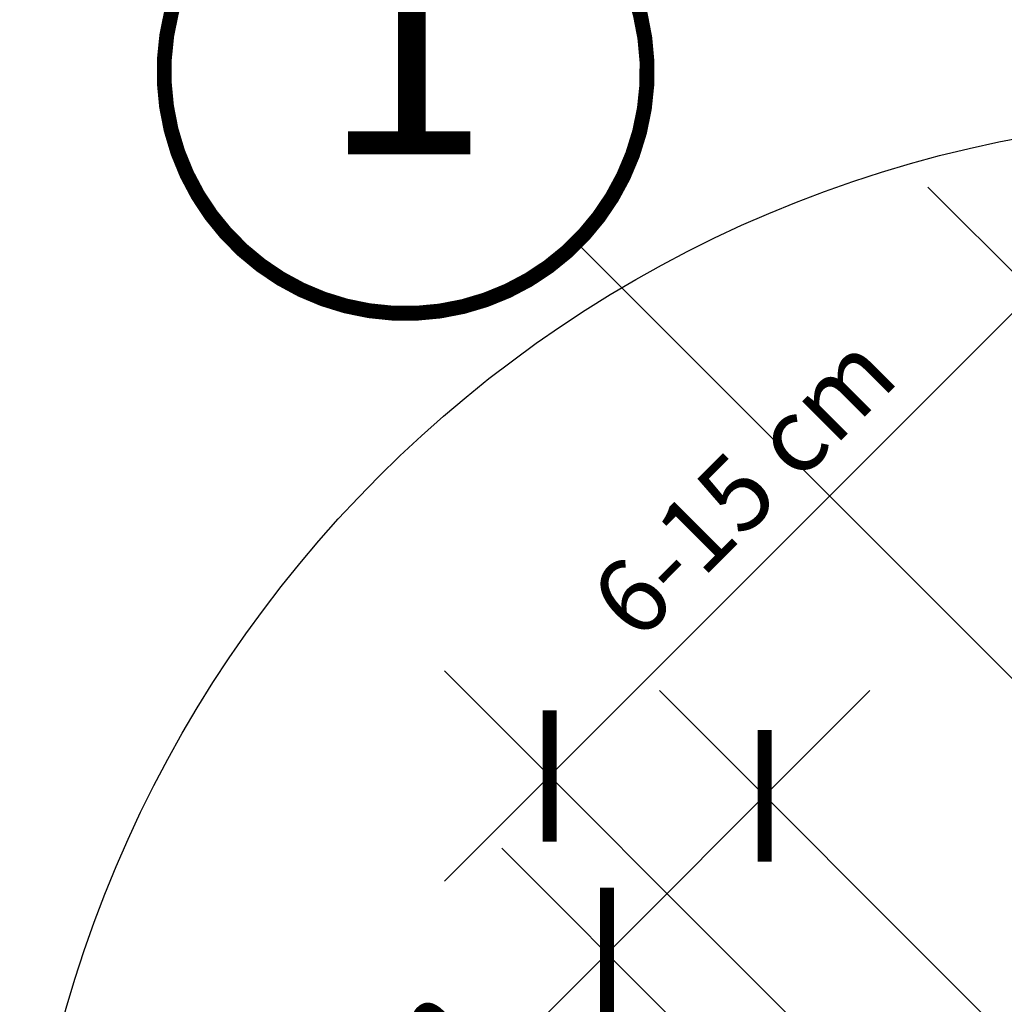
# Model space of a CAD drawing. Units: millimetres. Extents: x 0 to 5654, y -1851 to 2610.
# Drawn here: x 1215 to 1347, y -672 to -539 of the extents above; entities that cross this region are included whole.
import ezdxf
from ezdxf.enums import TextEntityAlignment as Align

# ---------------------------------------------------------------- set-up
doc = ezdxf.new("R2010")
doc.units = ezdxf.units.MM
doc.header["$LTSCALE"] = 20
doc.header["$MEASUREMENT"] = 0
doc.header["$PDMODE"] = 35
doc.header["$PDSIZE"] = -3
doc.layers.get('0').update_dxf_attribs({"plot": 0})
for name, color, linetype in [('VELUX-1_10', 1, 'Continuous'), ('VELUX-1_5', 1, 'Continuous'), ('VELUX-F-1_10', 1, 'Continuous'), ('VELUX-F-1_5', 1, 'Continuous')]:
    doc.layers.add(name, color=color, linetype=linetype)
doc.layers.get('0').off()
doc.styles.add('Verdana', font='verdana.ttf')
doc.dimstyles.new('Standard_Detail_M_5', dxfattribs={"dimtxt": 10, "dimasz": 12.5, "dimexe": 20, "dimexo": 0, "dimgap": 4, "dimtad": 1, "dimdec": 0, "dimdsep": 46, "dimtxsty": 'Verdana', "dimblk": 'ARCHTICK', "dimcen": 5, "dimdle": 20, "dimclrd": 256, "dimclre": 256, "dimclrt": 256, "dimadec": 0, "dimazin": 0, "dimtfac": 1, "dimtdec": 0, "dimtmove": 1, "dimatfit": 2, "dimldrblk": 'ARCHTICK', "dimfxl": 1, "dimtolj": 1, "dimtzin": 0, "dimlwd": -1, "dimarcsym": 0})

# ---------------------------------------------------------------- blocks, each defined once
blk = doc.blocks.new('_ArchTick')
at = {"color": 0, "linetype": 'ByBlock', "const_width": 0.15}
blk.add_lwpolyline([(-0.5, -0.5), (0.5, 0.5)], dxfattribs=at)
blk = doc.blocks.new('*D43')
at = {"layer": 'Defpoints', "color": 0, "transparency": 16777216}
for p in [(1314.748967210126, -643.6885410608087), (1401.596205933329, -730.5357797840292), (1380.402178349703, -751.7298073676512)]:
    blk.add_point(p, dxfattribs=at)
at = {"layer": 'VELUX-1_5', "transparency": 16777216}
for p, q in [((1279.412804002768, -679.0247042681602), (1328.891102833859, -629.5464054370792)), ((1245.871847046756, -712.565661224165), (1293.5549396265, -664.8825686444308))]:
    blk.add_line(p, q, dxfattribs=at)
at = {"layer": 'VELUX-1_5', "lineweight": -2, "transparency": 16777216}
for p, q in [((1401.596205933329, -730.5357797840292), (1300.606831586397, -629.5464054370763)), ((1380.402178349703, -751.7298073676512), (1279.41280400277, -650.7404330206983))]:
    blk.add_line(p, q, dxfattribs=at)
at = {"layer": 'VELUX-1_5', "transparency": 16777216, "xscale": 12.5, "yscale": 12.5, "zscale": 12.5}
for p, rotation in [((1314.748967210126, -643.6885410608087), 44.99999999999417), ((1293.5549396265, -664.8825686444308), 224.9999999999942)]:
    blk.add_blockref('_ArchTick', p, dxfattribs=dict(at, rotation=rotation))
at = {"layer": 'VELUX-1_5', "transparency": 16777216, "insert": (1257.50657917508, -686.2987100616474), "char_height": 10, "attachment_point": 5, "rotation": 44.999999999994166, "style": 'Verdana'}
blk.add_mtext('\\A1;2,5 cm', dxfattribs=at)
blk = doc.blocks.new('*D44')
at = {"layer": 'Defpoints', "color": 0, "transparency": 16777216}
for p in [(1285.835588391685, -641.019052504188), (1429.289738131132, -654.4294149253899), (1364.267844472012, -719.4513085845119)]:
    blk.add_point(p, dxfattribs=at)
at = {"layer": 'VELUX-1_5', "transparency": 16777216}
blk.add_line((1364.999617674536, -561.8550232213348), (1271.693452767954, -655.1611881279192), dxfattribs=at)
at = {"layer": 'VELUX-1_5', "lineweight": -2, "transparency": 16777216}
for p, q in [((1429.289738131132, -654.4294149253899), (1336.715346427074, -561.8550232213353)), ((1364.267844472012, -719.4513085845119), (1271.693452767954, -626.8769168804573))]:
    blk.add_line(p, q, dxfattribs=at)
at = {"layer": 'VELUX-1_5', "transparency": 16777216, "xscale": 12.5, "yscale": 12.5, "zscale": 12.5}
for p, rotation in [((1350.857482050805, -575.997158845066), 45.00000000000096), ((1285.835588391685, -641.019052504188), 225.000000000001)]:
    blk.add_blockref('_ArchTick', p, dxfattribs=dict(at, rotation=rotation))
at = {"layer": 'VELUX-1_5', "transparency": 16777216, "insert": (1311.842482518, -602.0040529713826), "char_height": 10, "attachment_point": 5, "rotation": 45.000000000001, "style": 'Verdana'}
blk.add_mtext('\\A1;6-15 cm', dxfattribs=at)
blk = doc.blocks.new('*D69')
at = {"layer": 'Defpoints', "color": 0, "transparency": 16777216}
for p in [(1314.748967210126, -643.6885410608093), (1401.59620593333, -730.5357797840286), (1380.402178349704, -751.7298073676504)]:
    blk.add_point(p, dxfattribs=at)
at = {"layer": 'VELUX-F-1_5', "transparency": 16777216}
for p, q in [((1279.412804002768, -679.024704268161), (1328.891102833858, -629.5464054370796)), ((1245.871847046757, -712.5656612241655), (1293.5549396265, -664.8825686444313))]:
    blk.add_line(p, q, dxfattribs=at)
at = {"layer": 'VELUX-F-1_5', "lineweight": -2, "transparency": 16777216}
for p, q in [((1401.59620593333, -730.5357797840286), (1300.606831586397, -629.546405437077)), ((1380.402178349704, -751.7298073676504), (1279.412804002771, -650.7404330206991))]:
    blk.add_line(p, q, dxfattribs=at)
at = {"layer": 'VELUX-F-1_5', "transparency": 16777216, "xscale": 12.5, "yscale": 12.5, "zscale": 12.5}
for p, rotation in [((1314.748967210126, -643.6885410608093), 44.99999999999477), ((1293.5549396265, -664.8825686444313), 224.9999999999947)]:
    blk.add_blockref('_ArchTick', p, dxfattribs=dict(at, rotation=rotation))
at = {"layer": 'VELUX-F-1_5', "transparency": 16777216, "insert": (1257.506579175081, -686.298710061648), "char_height": 10, "attachment_point": 5, "rotation": 44.99999999999477, "style": 'Verdana'}
blk.add_mtext('\\A1;2,5 cm', dxfattribs=at)
blk = doc.blocks.new('*D70')
at = {"layer": 'Defpoints', "color": 0, "transparency": 16777216}
for p in [(1285.835588391686, -641.0190525041876), (1429.289738131132, -654.4294149253893), (1364.267844472012, -719.4513085845115)]:
    blk.add_point(p, dxfattribs=at)
at = {"layer": 'VELUX-F-1_5', "transparency": 16777216}
blk.add_line((1364.999617674537, -561.8550232213344), (1271.693452767955, -655.1611881279189), dxfattribs=at)
at = {"layer": 'VELUX-F-1_5', "lineweight": -2, "transparency": 16777216}
for p, q in [((1429.289738131132, -654.4294149253893), (1336.715346427075, -561.8550232213348)), ((1364.267844472012, -719.4513085845115), (1271.693452767955, -626.876916880457))]:
    blk.add_line(p, q, dxfattribs=at)
at = {"layer": 'VELUX-F-1_5', "transparency": 16777216, "xscale": 12.5, "yscale": 12.5, "zscale": 12.5}
for p, rotation in [((1350.857482050806, -575.9971588450655), 45.00000000000088), ((1285.835588391686, -641.0190525041876), 225.0000000000009)]:
    blk.add_blockref('_ArchTick', p, dxfattribs=dict(at, rotation=rotation))
at = {"layer": 'VELUX-F-1_5', "transparency": 16777216, "insert": (1311.842482518002, -602.0040529713822), "char_height": 10, "attachment_point": 5, "rotation": 45.00000000000089, "style": 'Verdana'}
blk.add_mtext('\\A1;6-15 cm', dxfattribs=at)

msp = doc.modelspace()

# ---------------------------------------------------------------- linework, layer by layer
at = {"layer": 'VELUX-1_10'}
msp.add_line((1289.435066210576, -569.3081974641984), (1436.591101291895, -716.4642325455166), dxfattribs=at)
at = {"layer": 'VELUX-1_10', "const_width": 2}
msp.add_lwpolyline([(1238.721216831027, -529.377627231104, -680.2406413038243), (1238.621987194165, -529.5409548469695, 1.773395182032496)], format="xyb", dxfattribs=at)
at = {"layer": 'VELUX-1_10', "color": 7}
msp.add_circle((1379.528176710131, -717.4038720690498), 165, dxfattribs=at)
at = {"layer": 'VELUX-F-1_10'}
msp.add_line((1289.435066210575, -569.308197464198), (1436.591101291895, -716.4642325455161), dxfattribs=at)
at = {"layer": 'VELUX-F-1_10', "const_width": 2}
msp.add_lwpolyline([(1238.721216831027, -529.3776272311036, -680.2406413038243), (1238.621987194165, -529.540954846969, 1.773395182032496)], format="xyb", dxfattribs=at)
at = {"layer": 'VELUX-F-1_10', "color": 7}
msp.add_circle((1379.528176710131, -717.4038720690494), 165, dxfattribs=at)

# ---------------------------------------------------------------- texts
at = {"layer": 'VELUX-1_10', "style": 'Verdana'}
msp.add_attdef('1', text='1', height=30, dxfattribs=at).set_placement((1266.447062526629, -546.3342625242237), align=Align.MIDDLE)
at = {"layer": 'VELUX-F-1_10', "style": 'Verdana'}
msp.add_attdef('1', text='1', height=30, dxfattribs=at).set_placement((1266.447062526629, -546.3342625242233), align=Align.MIDDLE)

# ---------------------------------------------------------------- dimensions: what is measured, and where the dimension line sits
at = {"layer": 'VELUX-1_5'}
dim = msp.add_aligned_dim(p1=(1429.289738131132, -654.4294149253899), p2=(1364.267844472012, -719.4513085845119), distance=-110.91996027631595, text='6-15 cm', dimstyle='Standard_Detail_M_5', dxfattribs=at)
dim.commit()
dim.dimension.update_dxf_attribs({"geometry": '*D44', "text_midpoint": (1311.842482518, -602.0040529713826)})
dim = msp.add_linear_dim(base=(1314.748967210126, -643.6885410608087), p1=(1380.402178349703, -751.7298073676511), p2=(1401.596205933329, -730.535779784029), angle=44.99999999999478, text='2,5 cm', dimstyle='Standard_Detail_M_5', dxfattribs=at)
dim.commit()
dim.dimension.update_dxf_attribs({"geometry": '*D43', "text_midpoint": (1258.488588013391, -687.2807188999582), "dimtype": 161})
at = {"layer": 'VELUX-F-1_5'}
dim = msp.add_aligned_dim(p1=(1429.289738131132, -654.4294149253893), p2=(1364.267844472012, -719.4513085845114), distance=-110.91996027631504, text='6-15 cm', dimstyle='Standard_Detail_M_5', dxfattribs=at)
dim.commit()
dim.dimension.update_dxf_attribs({"geometry": '*D70', "text_midpoint": (1311.842482518002, -602.0040529713822)})
dim = msp.add_linear_dim(base=(1314.748967210126, -643.6885410608093), p1=(1380.402178349704, -751.7298073676506), p2=(1401.59620593333, -730.5357797840285), angle=44.99999999999447, text='2,5 cm', dimstyle='Standard_Detail_M_5', dxfattribs=at)
dim.commit()
dim.dimension.update_dxf_attribs({"geometry": '*D69', "text_midpoint": (1258.488588013391, -687.2807188999577), "dimtype": 161})

doc.saveas('drawing.dxf')
